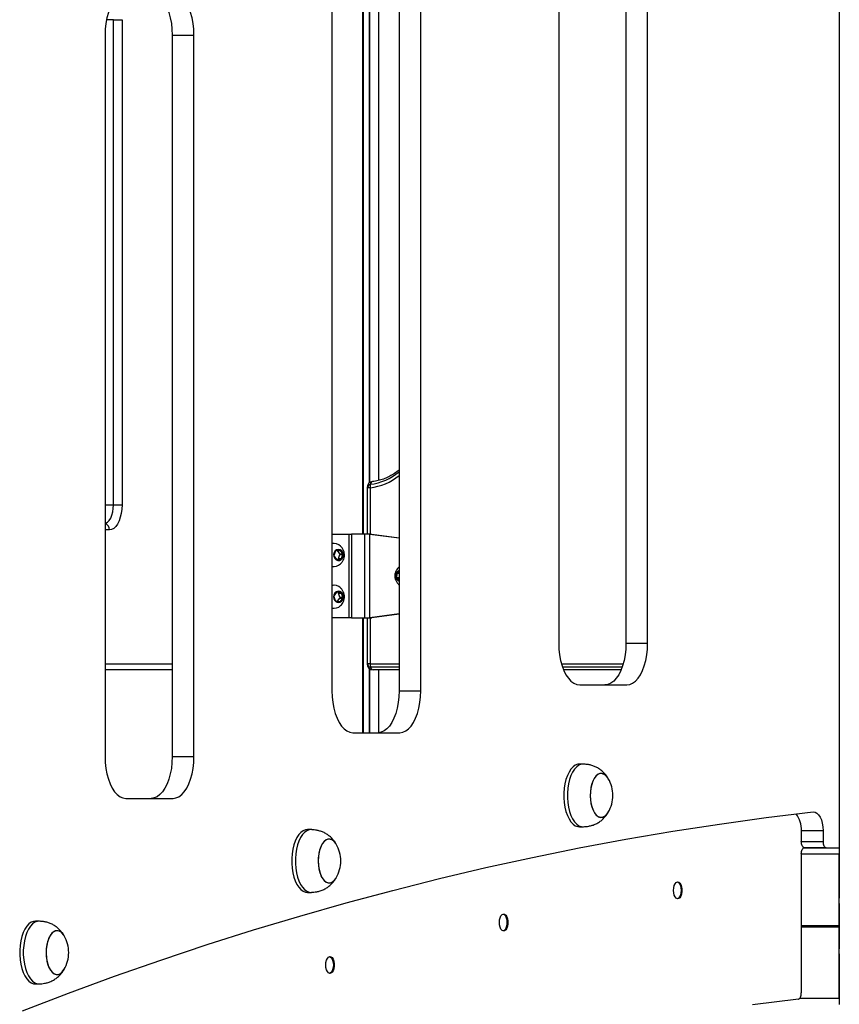
# Model space of a CAD drawing. Units: millimetres. Extents: x 617 to 10991, y 1152 to 14023.
# Drawn here: x 7703 to 8095, y 11714 to 12185 of the extents above; entities that cross this region are included whole.
import ezdxf

# ---------------------------------------------------------------- set-up
doc = ezdxf.new("R2010")
doc.units = ezdxf.units.MM
doc.header["$LTSCALE"] = 100

msp = doc.modelspace()

# ---------------------------------------------------------------- linework, layer by layer
at = {"color": 7, "linetype": 'Continuous', "lineweight": 25}
for p, q in [((8095.08, 13349.7), (8095.08, 11788.68)), ((7960.92, 12231.51), (7960.92, 11886.51)), ((7993.02, 12231.51), (7993.02, 11886.51)), ((8003.42, 11886.51), (8003.42, 12231.51)), ((7867.26, 11938.68), (7867.26, 12228.69)), ((7874.84, 11964.33), (7874.84, 12228.68)), ((7852.42, 12208.69), (7852.42, 11863.69)), ((7884.52, 12208.69), (7884.52, 11863.69)), ((7894.92, 11863.69), (7894.92, 12208.69)), ((7747.93, 12184.68), (7752.02, 12184.68)), ((7747.93, 11952.68), (7747.93, 12184.68)), ((7752.02, 12184.68), (7752.02, 11952.68)), ((7743.92, 12177.25), (7743.92, 11832.25)), ((7776.02, 12177.25), (7786.42, 12177.25)), ((7776.02, 12177.25), (7776.02, 11832.25)), ((7786.42, 11832.25), (7786.42, 12177.25)), ((7869.2, 11960.81), (7869.2, 11938.68)), ((7870.7, 11960.81), (7869.51, 11960.81)), ((7869.51, 11938.68), (7869.51, 11960.81)), ((7747.93, 11952.68), (7752.02, 11952.68)), ((7852.42, 11938.68), (7860.61, 11938.68)), ((7860.61, 11898.68), (7860.61, 11938.68)), ((7860.61, 11938.68), (7861.71, 11938.68)), ((7861.71, 11938.68), (7861.71, 11898.68)), ((7868, 11938.68), (7861.71, 11938.68)), ((7868, 11938.68), (7868, 11898.68)), ((7870.49, 11938.68), (7868, 11938.68)), ((7870.49, 11898.68), (7870.49, 11938.68)), ((7870.49, 11938.68), (7884.52, 11936.8)), ((7870.49, 11938.68), (7871.49, 11938.68)), ((7871.49, 11938.68), (7884.52, 11936.93)), ((7853.43, 11934.18), (7853.31, 11934.18)), ((7854.07, 11930.44), (7853.4, 11928.5)), ((7853.45, 11928.11), (7854.6, 11926.49)), ((7856.15, 11931.01), (7854.34, 11930.69)), ((7856.22, 11929.24), (7855.1, 11930.82)), ((7855.55, 11931.18), (7855.54, 11931.18)), ((7855.61, 11926.91), (7856.28, 11928.85)), ((7856.22, 11929.24), (7857.63, 11929.24)), ((7856.28, 11928.85), (7857.69, 11928.85)), ((7857.63, 11929.24), (7856.48, 11930.86)), ((7857.02, 11926.91), (7857.69, 11928.85)), ((7853.31, 11923.18), (7853.43, 11923.18)), ((7854.58, 11926.53), (7855.34, 11926.66)), ((7854.93, 11926.34), (7856.75, 11926.66)), ((7855.34, 11926.66), (7856.75, 11926.66)), ((7855.54, 11926.18), (7855.55, 11926.18)), ((7855.61, 11926.91), (7857.02, 11926.91)), ((7883.39, 11919.83), (7883.29, 11917.75)), ((7884.52, 11920.72), (7883.58, 11920.17)), ((7853.43, 11914.18), (7853.31, 11914.18)), ((7883.45, 11917.4), (7884.52, 11916.59)), ((7883.94, 11916.44), (7884.52, 11916.12)), ((7884.06, 11916.58), (7884.52, 11916.32)), ((7884.06, 11916.58), (7884.52, 11916.32)), ((7854.62, 11910.87), (7853.46, 11909.26)), ((7855.35, 11910.68), (7854.58, 11910.82)), ((7856.76, 11910.68), (7854.95, 11911.01)), ((7855.35, 11910.68), (7856.76, 11910.68)), ((7855.55, 11911.18), (7855.54, 11911.18)), ((7855.63, 11910.43), (7857.03, 11910.43)), ((7856.28, 11908.48), (7855.63, 11910.43)), ((7857.69, 11908.48), (7857.03, 11910.43)), ((7853.4, 11908.87), (7854.05, 11906.92)), ((7854.33, 11906.67), (7856.14, 11906.34)), ((7855.1, 11906.53), (7856.22, 11908.09)), ((7855.54, 11906.18), (7855.55, 11906.18)), ((7856.22, 11908.09), (7857.63, 11908.09)), ((7856.28, 11908.48), (7857.69, 11908.48)), ((7856.47, 11906.48), (7857.63, 11908.09)), ((7853.31, 11903.18), (7853.43, 11903.18)), ((7884.52, 11900.55), (7870.49, 11898.68)), ((7884.52, 11900.42), (7871.49, 11898.68)), ((7860.61, 11898.68), (7852.42, 11898.68)), ((7861.71, 11898.68), (7860.61, 11898.68)), ((7861.71, 11898.68), (7868, 11898.68)), ((7867.26, 11843.69), (7867.26, 11898.68)), ((7868, 11898.68), (7870.49, 11898.68)), ((7869.2, 11898.68), (7869.2, 11876.68)), ((7869.51, 11876.68), (7869.51, 11898.68)), ((7870.49, 11898.68), (7871.49, 11898.68)), ((7993.02, 11886.51), (8003.42, 11886.51)), ((7870.7, 11876.68), (7869.51, 11876.68)), ((7776.02, 11873.68), (7743.92, 11873.68)), ((7884.52, 11875.02), (7870.95, 11875.02)), ((7884.52, 11873.68), (7872.2, 11873.68)), ((7874.84, 11843.7), (7874.84, 11873.68)), ((7991.21, 11875.02), (7962.73, 11875.02)), ((7990.69, 11873.68), (7963.25, 11873.68)), ((7884.52, 11863.69), (7894.92, 11863.69)), ((7970.92, 11866.51), (7993.42, 11866.51)), ((7862.42, 11843.69), (7884.92, 11843.69)), ((7776.02, 11832.25), (7786.42, 11832.25)), ((7972.55, 11828.67), (7970.82, 11828.67)), ((7753.92, 11812.25), (7776.42, 11812.25)), ((7842.42, 11797.32), (7840.69, 11797.32)), ((7970.82, 11798.67), (7972.55, 11798.67)), ((8087.32, 11796.8), (8076.92, 11796.8)), ((8076.92, 11796.8), (8076.92, 11791.68)), ((8087.32, 11796.8), (8087.32, 11791.68)), ((8076.92, 11791.68), (8087.32, 11791.68)), ((8088.82, 11788.68), (8078.42, 11788.68)), ((8078.42, 11788.68), (8095.06, 11788.68)), ((8095.09, 11788.68), (8095.06, 11788.68)), ((8076.92, 11785.68), (8076.92, 11719.21)), ((8095, 11751.48), (8095, 11785.68)), ((8095.05, 11786.18), (8095.09, 11786.18)), ((8095.05, 11764.68), (8095.05, 11785.98)), ((8095.08, 11786.18), (8095.08, 11764.48)), ((7840.69, 11767.32), (7842.42, 11767.32)), ((8095.05, 11766.68), (8095.08, 11766.68)), ((8095.09, 11764.48), (8095.05, 11764.48)), ((8095.05, 11761.98), (8095.09, 11761.98)), ((8095.05, 11740.58), (8095.05, 11761.78)), ((8095.05, 11760.63), (8095.08, 11760.63)), ((8095.08, 11761.98), (8095.08, 11740.38)), ((8095.05, 11757.78), (8095.08, 11757.78)), ((7712.3, 11753.52), (7710.57, 11753.52)), ((8095, 11751.28), (8095, 11751.38)), ((8095, 11750.97), (8095, 11751.07)), ((8095, 11716.68), (8095, 11750.87)), ((8095.05, 11744.57), (8095.08, 11744.57)), ((8095.05, 11741.72), (8095.08, 11741.72)), ((8095.09, 11740.38), (8095.05, 11740.38)), ((8095.05, 11737.88), (8095.09, 11737.88)), ((8095.05, 11716.38), (8095.05, 11737.68)), ((8095.08, 11737.88), (8095.08, 11716.18)), ((7710.57, 11723.52), (7712.3, 11723.52)), ((8095.09, 11716.18), (8095.05, 11716.18))]:
    msp.add_line(p, q, dxfattribs=at)
at = {"color": 8, "linetype": 'Continuous', "lineweight": 25}
for p, q in [((7867.18, 12228.69), (7867.18, 11938.68)), ((7867.42, 12228.69), (7867.42, 11938.68)), ((7870.16, 12228.69), (7870.16, 11963.01)), ((7870.38, 12228.69), (7870.38, 11963.2)), ((7747.93, 12184.68), (7744.63, 12184.68)), ((7869.51, 11960.81), (7869.2, 11960.81)), ((7870.7, 11960.81), (7870.7, 11938.68)), ((7743.92, 11952.68), (7747.93, 11952.68)), ((7746.02, 11940.68), (7743.92, 11940.68)), ((7855.32, 11930.86), (7856.48, 11930.86)), ((7854.83, 11926.34), (7854.93, 11926.34)), ((7884.52, 11919.83), (7883.39, 11919.83)), ((7884.52, 11920.17), (7883.58, 11920.17)), ((7884.52, 11917.75), (7883.29, 11917.75)), ((7884.52, 11917.4), (7883.45, 11917.4)), ((7854.84, 11911.01), (7854.95, 11911.01)), ((7855.37, 11906.48), (7856.47, 11906.48)), ((7867.18, 11898.68), (7867.18, 11843.69)), ((7867.42, 11898.68), (7867.42, 11843.69)), ((7870.7, 11898.68), (7870.7, 11876.68)), ((7743.92, 11876.68), (7776.02, 11876.68)), ((7869.51, 11876.68), (7869.2, 11876.68)), ((7870.7, 11876.68), (7884.52, 11876.68)), ((7962.21, 11876.68), (7991.73, 11876.68)), ((7870.16, 11874.47), (7870.16, 11843.69)), ((7870.38, 11874.29), (7870.38, 11843.69)), ((8076.92, 11785.68), (8095, 11785.68)), ((8095.05, 11785.98), (8095.08, 11785.98)), ((8095.05, 11761.78), (8095.08, 11761.78)), ((8076.92, 11751.48), (8095, 11751.48)), ((8076.92, 11751.38), (8095, 11751.38)), ((8076.92, 11751.28), (8095, 11751.28)), ((8076.92, 11751.07), (8095, 11751.07)), ((8076.92, 11750.97), (8095, 11750.97)), ((8076.92, 11750.87), (8095, 11750.87)), ((8095.05, 11740.58), (8095.08, 11740.58)), ((8095.05, 11737.68), (8095.08, 11737.68)), ((8076.23, 11716.68), (8095, 11716.68)), ((8095.05, 11716.38), (8095.08, 11716.38))]:
    msp.add_line(p, q, dxfattribs=at)
at = {"color": 7, "linetype": 'Continuous', "lineweight": 25, "flags": 128}
for points in [[(7753.92, 12197.25), (7752.49, 12197.04), (7751.1, 12196.44), (7749.76, 12195.44), (7748.51, 12194.07), (7747.37, 12192.36), (7746.36, 12190.34), (7745.5, 12188.06), (7744.82, 12185.55), (7744.32, 12182.88), (7744.02, 12180.09), (7743.92, 12177.25)], [(7766.02, 12197.25), (7767.45, 12197.04), (7768.84, 12196.44), (7770.18, 12195.44), (7771.43, 12194.07), (7772.57, 12192.36), (7773.58, 12190.34), (7774.44, 12188.06), (7775.12, 12185.55), (7775.62, 12182.88), (7775.92, 12180.09), (7776.02, 12177.25)], [(7786.42, 12177.25), (7786.31, 12180.09), (7786.01, 12182.88), (7785.51, 12185.55), (7784.83, 12188.06), (7783.97, 12190.34), (7782.96, 12192.36), (7781.82, 12194.07), (7780.57, 12195.44), (7779.23, 12196.44), (7777.84, 12197.04), (7776.42, 12197.25)], [(7752.02, 11952.68), (7751.93, 11950.59), (7751.66, 11948.57), (7751.22, 11946.68), (7750.62, 11944.96), (7749.88, 11943.48), (7749.02, 11942.28), (7748.08, 11941.4), (7747.07, 11940.86), (7746.02, 11940.68)], [(7853.31, 11934.18), (7852.57, 11934.11), (7852.42, 11934.08)], [(7853.74, 11927), (7854.4, 11926.36), (7855.22, 11926.04), (7856.08, 11926.07), (7856.88, 11926.45), (7857.51, 11927.13), (7857.87, 11928.02), (7857.92, 11929), (7857.66, 11929.94), (7857.12, 11930.7), (7856.37, 11931.19), (7855.51, 11931.35), (7854.66, 11931.14), (7853.94, 11930.6), (7853.44, 11929.79), (7853.23, 11928.84), (7853.33, 11927.87), (7853.74, 11927)], [(7853.83, 11927.11), (7854.49, 11926.48), (7855.31, 11926.19), (7856.17, 11926.28), (7856.93, 11926.73), (7857.48, 11927.47), (7857.74, 11928.4), (7857.67, 11929.38), (7857.27, 11930.24), (7856.61, 11930.87), (7855.79, 11931.16), (7855.55, 11931.18)], [(7855.54, 11926.18), (7856.16, 11926.28), (7856.93, 11926.73), (7857.48, 11927.47), (7857.74, 11928.4), (7857.66, 11929.38), (7857.26, 11930.24), (7856.6, 11930.87), (7855.78, 11931.16), (7855.54, 11931.18)], [(7852.42, 11923.27), (7852.79, 11923.21), (7853.31, 11923.18)], [(7853.31, 11914.18), (7852.83, 11914.15), (7852.42, 11914.08)], [(7853.38, 11907.73), (7853.83, 11906.89), (7854.52, 11906.29), (7855.35, 11906.02), (7856.21, 11906.1), (7856.99, 11906.53), (7857.58, 11907.25), (7857.9, 11908.17), (7857.9, 11909.15), (7857.6, 11910.07), (7857.02, 11910.8), (7856.24, 11911.24), (7855.38, 11911.34), (7854.55, 11911.08), (7853.85, 11910.49), (7853.39, 11909.66), (7853.22, 11908.69), (7853.38, 11907.73)], [(7853.48, 11907.79), (7853.94, 11906.96), (7854.64, 11906.4), (7855.48, 11906.18), (7856.33, 11906.34), (7857.06, 11906.86), (7857.56, 11907.65), (7857.75, 11908.6), (7857.61, 11909.56), (7857.16, 11910.39), (7856.45, 11910.96), (7855.61, 11911.17), (7854.77, 11911.01), (7854.04, 11910.5), (7853.54, 11909.7), (7853.34, 11908.75), (7853.48, 11907.79)], [(7855.54, 11906.18), (7856.33, 11906.34), (7857.06, 11906.86), (7857.56, 11907.65), (7857.75, 11908.6), (7857.61, 11909.56), (7857.15, 11910.39), (7856.45, 11910.96), (7855.61, 11911.17), (7855.54, 11911.18)], [(7852.42, 11903.27), (7852.53, 11903.25), (7853.31, 11903.18)], [(7960.92, 11886.51), (7961.02, 11883.67), (7961.32, 11880.88), (7961.82, 11878.2), (7962.5, 11875.7), (7963.36, 11873.42), (7964.37, 11871.4), (7965.51, 11869.69), (7966.76, 11868.32), (7968.1, 11867.32), (7969.49, 11866.72), (7970.92, 11866.51)], [(7993.02, 11886.51), (7992.92, 11883.67), (7992.62, 11880.88), (7992.12, 11878.2), (7991.44, 11875.7), (7990.58, 11873.42), (7989.57, 11871.4), (7988.43, 11869.69), (7987.18, 11868.32), (7985.84, 11867.32), (7984.45, 11866.72), (7983.02, 11866.51)], [(7993.42, 11866.51), (7994.84, 11866.72), (7996.23, 11867.32), (7997.57, 11868.32), (7998.82, 11869.69), (7999.96, 11871.4), (8000.97, 11873.42), (8001.83, 11875.7), (8002.51, 11878.2), (8003.01, 11880.88), (8003.31, 11883.67), (8003.42, 11886.51)], [(7852.42, 11863.69), (7852.52, 11860.85), (7852.82, 11858.06), (7853.32, 11855.38), (7854, 11852.88), (7854.86, 11850.6), (7855.87, 11848.58), (7857.01, 11846.87), (7858.26, 11845.5), (7859.6, 11844.5), (7860.99, 11843.9), (7862.42, 11843.69)], [(7884.52, 11863.69), (7884.42, 11860.85), (7884.12, 11858.06), (7883.62, 11855.38), (7882.94, 11852.88), (7882.08, 11850.6), (7881.07, 11848.58), (7879.93, 11846.87), (7878.68, 11845.5), (7877.34, 11844.5), (7875.95, 11843.9), (7874.52, 11843.69)], [(7884.92, 11843.69), (7886.34, 11843.9), (7887.73, 11844.5), (7889.07, 11845.5), (7890.32, 11846.87), (7891.46, 11848.58), (7892.47, 11850.6), (7893.33, 11852.88), (7894.01, 11855.38), (7894.51, 11858.06), (7894.81, 11860.85), (7894.92, 11863.69)], [(7743.92, 11832.25), (7744.02, 11829.4), (7744.32, 11826.61), (7744.82, 11823.94), (7745.5, 11821.43), (7746.36, 11819.15), (7747.37, 11817.13), (7748.51, 11815.42), (7749.76, 11814.05), (7751.1, 11813.06), (7752.49, 11812.45), (7753.92, 11812.25)], [(7776.02, 11832.25), (7775.92, 11829.4), (7775.62, 11826.61), (7775.12, 11823.94), (7774.44, 11821.43), (7773.58, 11819.15), (7772.57, 11817.13), (7771.43, 11815.42), (7770.18, 11814.05), (7768.84, 11813.06), (7767.45, 11812.45), (7766.02, 11812.25)], [(7776.42, 11812.25), (7777.84, 11812.45), (7779.23, 11813.06), (7780.57, 11814.05), (7781.82, 11815.42), (7782.96, 11817.13), (7783.97, 11819.15), (7784.83, 11821.43), (7785.51, 11823.94), (7786.01, 11826.61), (7786.31, 11829.4), (7786.42, 11832.25)], [(7970.82, 11828.67), (7969.96, 11828.57), (7968.83, 11828.14), (7967.75, 11827.36), (7966.74, 11826.26), (7965.83, 11824.87), (7965.03, 11823.22), (7964.37, 11821.34), (7963.86, 11819.28), (7963.51, 11817.09), (7963.34, 11814.82), (7963.34, 11812.53), (7963.51, 11810.26), (7963.86, 11808.07), (7964.37, 11806.01), (7965.03, 11804.13), (7965.83, 11802.48), (7966.74, 11801.08), (7967.75, 11799.99), (7968.83, 11799.21), (7969.96, 11798.77), (7970.82, 11798.67)], [(7972.87, 11828.66), (7972.83, 11828.66), (7971.69, 11828.57), (7970.56, 11828.14), (7969.48, 11827.36), (7968.47, 11826.26), (7967.56, 11824.87), (7966.76, 11823.22), (7966.1, 11821.34), (7965.59, 11819.28), (7965.24, 11817.09), (7965.07, 11814.82), (7965.07, 11812.53), (7965.24, 11810.26), (7965.59, 11808.07), (7966.1, 11806.01), (7966.76, 11804.13), (7967.56, 11802.48), (7968.47, 11801.08), (7969.48, 11799.99), (7970.56, 11799.21), (7971.69, 11798.77), (7972.83, 11798.68), (7972.87, 11798.69)], [(7984.55, 11821.76), (7984.37, 11822.05), (7983.55, 11823.07), (7982.64, 11823.77), (7981.69, 11824.13), (7980.72, 11824.13), (7979.77, 11823.77), (7978.87, 11823.07), (7978.04, 11822.05), (7977.33, 11820.75), (7976.74, 11819.2), (7976.31, 11817.47), (7976.05, 11815.6), (7975.96, 11813.67), (7976.05, 11811.74), (7976.31, 11809.88), (7976.74, 11808.15), (7977.33, 11806.6), (7978.04, 11805.29), (7978.87, 11804.27), (7979.77, 11803.57), (7980.72, 11803.22), (7981.69, 11803.22), (7982.64, 11803.57), (7983.55, 11804.27), (7984.37, 11805.29), (7984.55, 11805.58)], [(7980.54, 11824.09), (7979.59, 11823.66), (7978.7, 11822.9), (7977.9, 11821.82), (7977.21, 11820.47), (7976.65, 11818.88), (7976.25, 11817.12), (7976.02, 11815.23), (7975.96, 11813.3), (7976.08, 11811.38), (7976.38, 11809.53), (7976.85, 11807.83), (7977.46, 11806.33), (7978.19, 11805.07), (7979.04, 11804.11), (7979.95, 11803.48), (7980.91, 11803.19), (7981.88, 11803.26), (7982.82, 11803.68), (7983.71, 11804.45), (7984.52, 11805.52), (7984.61, 11805.67)], [(7704.39, 11710.66), (7726.43, 11719.1), (7748.5, 11727.2), (7770.6, 11734.93), (7792.73, 11742.32), (7814.89, 11749.34), (7837.08, 11756.01), (7859.3, 11762.33), (7881.54, 11768.28), (7903.8, 11773.88), (7926.08, 11779.13), (7948.39, 11784.01), (7970.71, 11788.54), (7993.05, 11792.7), (8015.41, 11796.51), (8037.78, 11799.96), (8060.16, 11803.05), (8082.56, 11805.78)], [(8082.56, 11805.78), (8083.47, 11805.7), (8084.36, 11805.25), (8085.18, 11804.45), (8085.91, 11803.34), (8086.5, 11801.95), (8086.95, 11800.36), (8087.22, 11798.61), (8087.32, 11796.8)], [(7840.69, 11797.32), (7839.83, 11797.22), (7838.7, 11796.79), (7837.62, 11796.01), (7836.61, 11794.91), (7835.7, 11793.52), (7834.9, 11791.87), (7834.24, 11789.99), (7833.73, 11787.93), (7833.39, 11785.74), (7833.21, 11783.47), (7833.21, 11781.17), (7833.39, 11778.9), (7833.73, 11776.72), (7834.24, 11774.66), (7834.9, 11772.78), (7835.7, 11771.12), (7836.61, 11769.73), (7837.62, 11768.63), (7838.7, 11767.86), (7839.83, 11767.42), (7840.69, 11767.32)], [(7842.74, 11797.31), (7842.71, 11797.31), (7841.56, 11797.22), (7840.44, 11796.79), (7839.35, 11796.01), (7838.35, 11794.91), (7837.43, 11793.52), (7836.64, 11791.87), (7835.98, 11789.99), (7835.47, 11787.93), (7835.12, 11785.74), (7834.94, 11783.47), (7834.94, 11781.17), (7835.12, 11778.9), (7835.47, 11776.72), (7835.98, 11774.66), (7836.64, 11772.78), (7837.43, 11771.12), (7838.35, 11769.73), (7839.35, 11768.63), (7840.44, 11767.86), (7841.56, 11767.42), (7842.71, 11767.33), (7842.74, 11767.34)], [(7854.43, 11790.41), (7854.25, 11790.7), (7853.42, 11791.72), (7852.52, 11792.42), (7851.57, 11792.78), (7850.6, 11792.78), (7849.65, 11792.42), (7848.74, 11791.72), (7847.92, 11790.7), (7847.2, 11789.4), (7846.62, 11787.85), (7846.19, 11786.12), (7845.92, 11784.25), (7845.83, 11782.32), (7845.92, 11780.39), (7846.19, 11778.53), (7846.62, 11776.79), (7847.2, 11775.25), (7847.92, 11773.94), (7848.74, 11772.92), (7849.65, 11772.22), (7850.6, 11771.87), (7851.57, 11771.87), (7852.52, 11772.22), (7853.42, 11772.92), (7854.25, 11773.94), (7854.43, 11774.23)], [(7850.41, 11792.74), (7849.47, 11792.31), (7848.58, 11791.55), (7847.77, 11790.47), (7847.08, 11789.12), (7846.52, 11787.53), (7846.12, 11785.77), (7845.89, 11783.88), (7845.84, 11781.95), (7845.96, 11780.03), (7846.26, 11778.18), (7846.72, 11776.48), (7847.33, 11774.98), (7848.07, 11773.72), (7848.91, 11772.76), (7849.83, 11772.13), (7850.78, 11771.84), (7851.75, 11771.91), (7852.7, 11772.33), (7853.59, 11773.1), (7854.39, 11774.17), (7854.48, 11774.32)], [(8078.42, 11788.68), (8078.13, 11788.73), (8077.85, 11788.9), (8077.59, 11789.18), (8077.36, 11789.55), (8077.18, 11790.01), (8077.04, 11790.53), (8076.95, 11791.09), (8076.92, 11791.68)], [(8087.32, 11791.68), (8087.34, 11791.09), (8087.43, 11790.53), (8087.57, 11790.01), (8087.75, 11789.55), (8087.98, 11789.18), (8088.24, 11788.9), (8088.52, 11788.73), (8088.82, 11788.68)], [(8076.92, 11785.68), (8076.95, 11786.26), (8077.04, 11786.82), (8077.18, 11787.34), (8077.36, 11787.8), (8077.59, 11788.17), (8077.85, 11788.45), (8078.13, 11788.62), (8078.42, 11788.68)], [(8015.8, 11768.26), (8015.89, 11769.46), (8016.15, 11770.55), (8016.57, 11771.43), (8017.09, 11772.03), (8017.68, 11772.3), (8018.28, 11772.21), (8018.84, 11771.77), (8019.31, 11771.02), (8019.65, 11770.02), (8019.83, 11768.87), (8019.83, 11767.66), (8019.65, 11766.51), (8019.31, 11765.51), (8018.84, 11764.76), (8018.28, 11764.32), (8017.68, 11764.22), (8017.09, 11764.49), (8016.57, 11765.1), (8016.15, 11765.98), (8015.89, 11767.07), (8015.8, 11768.26)], [(8017.61, 11772.29), (8018.14, 11772.03), (8018.66, 11771.43), (8019.07, 11770.55), (8019.33, 11769.46), (8019.42, 11768.26)], [(8017.61, 11772.29), (8018.14, 11772.03), (8018.66, 11771.43), (8019.07, 11770.55), (8019.33, 11769.46), (8019.42, 11768.26)], [(8019.42, 11768.26), (8019.33, 11767.07), (8019.07, 11765.98), (8018.66, 11765.1), (8018.14, 11764.49), (8017.61, 11764.24)], [(8019.42, 11768.26), (8019.33, 11767.07), (8019.07, 11765.98), (8018.66, 11765.1), (8018.14, 11764.49), (8017.61, 11764.24)], [(7932.51, 11752.92), (7932.6, 11754.12), (7932.86, 11755.21), (7933.27, 11756.09), (7933.79, 11756.69), (7934.38, 11756.96), (7934.98, 11756.87), (7935.55, 11756.43), (7936.02, 11755.68), (7936.36, 11754.68), (7936.54, 11753.53), (7936.54, 11752.32), (7936.36, 11751.17), (7936.02, 11750.17), (7935.55, 11749.42), (7934.98, 11748.98), (7934.38, 11748.88), (7933.79, 11749.15), (7933.27, 11749.76), (7932.86, 11750.64), (7932.6, 11751.73), (7932.51, 11752.92)], [(7934.32, 11756.95), (7934.84, 11756.69), (7935.36, 11756.09), (7935.77, 11755.21), (7936.03, 11754.12), (7936.13, 11752.92)], [(7934.32, 11756.95), (7934.84, 11756.69), (7935.36, 11756.09), (7935.77, 11755.21), (7936.03, 11754.12), (7936.13, 11752.92)], [(7710.57, 11753.52), (7709.71, 11753.42), (7708.58, 11752.99), (7707.5, 11752.21), (7706.49, 11751.11), (7705.58, 11749.72), (7704.78, 11748.07), (7704.12, 11746.19), (7703.61, 11744.13), (7703.26, 11741.94), (7703.09, 11739.67), (7703.09, 11737.38), (7703.26, 11735.11), (7703.61, 11732.92), (7704.12, 11730.86), (7704.78, 11728.98), (7705.58, 11727.33), (7706.49, 11725.93), (7707.5, 11724.84), (7708.58, 11724.06), (7709.71, 11723.62), (7710.57, 11723.52)], [(7712.62, 11753.51), (7712.58, 11753.51), (7711.44, 11753.42), (7710.31, 11752.99), (7709.23, 11752.21), (7708.22, 11751.11), (7707.31, 11749.72), (7706.51, 11748.07), (7705.85, 11746.19), (7705.34, 11744.13), (7704.99, 11741.94), (7704.82, 11739.67), (7704.82, 11737.38), (7704.99, 11735.11), (7705.34, 11732.92), (7705.85, 11730.86), (7706.51, 11728.98), (7707.31, 11727.33), (7708.22, 11725.93), (7709.23, 11724.84), (7710.31, 11724.06), (7711.44, 11723.62), (7712.58, 11723.53), (7712.62, 11723.54)], [(7724.3, 11746.61), (7724.12, 11746.9), (7723.3, 11747.92), (7722.39, 11748.62), (7721.44, 11748.98), (7720.47, 11748.98), (7719.52, 11748.62), (7718.62, 11747.92), (7717.79, 11746.9), (7717.08, 11745.6), (7716.49, 11744.05), (7716.06, 11742.32), (7715.8, 11740.45), (7715.71, 11738.52), (7715.8, 11736.59), (7716.06, 11734.73), (7716.49, 11733), (7717.08, 11731.45), (7717.79, 11730.14), (7718.62, 11729.12), (7719.52, 11728.42), (7720.47, 11728.07), (7721.44, 11728.07), (7722.39, 11728.42), (7723.3, 11729.12), (7724.12, 11730.14), (7724.3, 11730.43)], [(7720.29, 11748.94), (7719.34, 11748.51), (7718.45, 11747.75), (7717.65, 11746.67), (7716.95, 11745.32), (7716.4, 11743.73), (7716, 11741.97), (7715.77, 11740.08), (7715.71, 11738.15), (7715.83, 11736.23), (7716.13, 11734.38), (7716.6, 11732.68), (7717.21, 11731.18), (7717.94, 11729.92), (7718.79, 11728.96), (7719.7, 11728.33), (7720.66, 11728.04), (7721.63, 11728.11), (7722.57, 11728.53), (7723.46, 11729.3), (7724.27, 11730.37), (7724.36, 11730.52)], [(7936.13, 11752.92), (7936.03, 11751.73), (7935.77, 11750.64), (7935.36, 11749.76), (7934.84, 11749.15), (7934.32, 11748.9)], [(7936.13, 11752.92), (7936.03, 11751.73), (7935.77, 11750.64), (7935.36, 11749.76), (7934.84, 11749.15), (7934.32, 11748.9)], [(7849.48, 11732.58), (7849.57, 11733.77), (7849.83, 11734.86), (7850.24, 11735.74), (7850.77, 11736.35), (7851.35, 11736.62), (7851.96, 11736.53), (7852.52, 11736.09), (7852.99, 11735.33), (7853.33, 11734.34), (7853.51, 11733.18), (7853.51, 11731.97), (7853.33, 11730.82), (7852.99, 11729.82), (7852.52, 11729.07), (7851.96, 11728.63), (7851.35, 11728.54), (7850.77, 11728.81), (7850.24, 11729.41), (7849.83, 11730.3), (7849.57, 11731.38), (7849.48, 11732.58)], [(7851.29, 11736.6), (7851.81, 11736.35), (7852.34, 11735.74), (7852.75, 11734.86), (7853.01, 11733.77), (7853.1, 11732.58)], [(7851.29, 11736.6), (7851.81, 11736.35), (7852.34, 11735.74), (7852.75, 11734.86), (7853.01, 11733.77), (7853.1, 11732.58)], [(7853.1, 11732.58), (7853.01, 11731.38), (7852.75, 11730.3), (7852.34, 11729.41), (7851.81, 11728.81), (7851.29, 11728.55)], [(7853.1, 11732.58), (7853.01, 11731.38), (7852.75, 11730.3), (7852.34, 11729.41), (7851.81, 11728.81), (7851.29, 11728.55)], [(8075.51, 11716.22), (8053.61, 11713.56)], [(8075.51, 11716.22), (8075.79, 11716.3), (8076.06, 11716.49), (8076.3, 11716.78), (8076.51, 11717.15), (8076.69, 11717.6), (8076.82, 11718.1), (8076.9, 11718.65), (8076.92, 11719.21)]]:
    msp.add_lwpolyline(points, dxfattribs=at)
at = {"color": 8, "linetype": 'Continuous', "lineweight": 25, "flags": 128}
msp.add_lwpolyline([(7743.92, 11943.73), (7744.3, 11943.85), (7745.15, 11944.36), (7745.93, 11945.19), (7746.61, 11946.31), (7747.17, 11947.68), (7747.58, 11949.23), (7747.84, 11950.92), (7747.93, 11952.68)], dxfattribs=at)
at = {"color": 8, "linetype": 'Continuous', "lineweight": 25}
for centre, radius, start, end in [((7867.77, 11986.97), 26.32, 276.3875, 309.5324), ((7872.33, 11962.34), 1.52, 107.1866, 175.4638), ((7743.14, 11940.84), 2.89, 356.7734, 74.3954)]:
    msp.add_arc(centre, radius, start, end, dxfattribs=at)
at = {"color": 7, "linetype": 'Continuous', "lineweight": 25}
for centre, radius, start, end in [((7867.95, 11987.52), 25.22, 276.5161, 311.0654), ((7872.2, 11960.81), 3, 96.0173, 180), ((7871.09, 11960.9), 1.58, 100.0534, 183.2877), ((7875.85, 11961.27), 5.17, 166.6569, 185.0855), ((7853.43, 11929.71), 4.46, 45.3277, 103.0794), ((7853.82, 11928.36), 0.44, 160.8307, 214.6934), ((7854.42, 11930.33), 0.366, 101.7415, 162.8824), ((7856.21, 11930.68), 0.333, 33.5919, 98.8883), ((7855.86, 11928.99), 0.44, 340.8172, 34.707), ((7857.27, 11928.99), 0.442, 340.9243, 34.5999), ((7853.41, 11927.68), 4.5, 257.2014, 313.9224), ((7854.88, 11926.67), 0.333, 213.5944, 278.851), ((7855.26, 11927.02), 0.364, 281.6119, 343.0121), ((7856.67, 11927.02), 0.366, 281.7684, 342.8555), ((7885.67, 11918.66), 2.82, 114.0427, 232.1035), ((7885.67, 11918.66), 2.64, 115.8214, 232.2401), ((7885.68, 11918.66), 2.64, 115.9513, 232.2262), ((7883.79, 11919.82), 0.405, 122.248, 178.9843), ((7853.42, 11909.69), 4.48, 45.7134, 102.9656), ((7883.71, 11917.73), 0.422, 176.2675, 231.2302), ((7853.82, 11909.01), 0.442, 145.0523, 198.7262), ((7854.9, 11910.68), 0.333, 80.5934, 145.8736), ((7855.27, 11910.32), 0.368, 16.79, 77.7207), ((7856.68, 11910.32), 0.366, 16.654, 77.7572), ((7853.42, 11907.66), 4.48, 257.0621, 314.5858), ((7854.41, 11907.03), 0.368, 196.8506, 257.6602), ((7856.19, 11906.67), 0.334, 260.6289, 325.8381), ((7855.86, 11908.34), 0.443, 325.0372, 18.6057), ((7857.27, 11908.34), 0.44, 324.8347, 18.8082), ((7872.2, 11876.68), 3, 180, 270), ((7871.07, 11876.57), 1.56, 176.1809, 265.6093), ((7876.03, 11876.63), 5.33, 179.5188, 197.618), ((7872.56, 11875.27), 1.63, 188.7466, 257.1935), ((7980.97, 11820.18), 3.93, 22.3304, 96.3083), ((7971.01, 11813.67), 15.78, 0, 30.4554), ((7971.01, 11813.67), 15.78, 329.5446, 0), ((8065.38, 11797.64), 11.58, 355.8194, 38.4185), ((7850.85, 11788.83), 3.93, 22.33, 96.3099), ((7840.88, 11782.32), 15.78, 0, 30.4554), ((7840.88, 11782.32), 15.78, 329.5446, 0), ((7720.72, 11745.03), 3.93, 22.3254, 96.3133), ((7710.76, 11738.52), 15.78, 0, 30.4554), ((7710.76, 11738.52), 15.78, 329.5446, 0)]:
    msp.add_arc(centre, radius, start, end, dxfattribs=at)
for centre, major_axis, start_param, end_param in [((8095.06, 11785.68), (0, 3), 0, 1.570796), ((8095.05, 11785.98), (0, 0.2), 0, 1.570796), ((8095.05, 11764.68), (0, 0.2), 1.570796, 3.141593), ((8095.05, 11761.78), (0, 0.2), 0, 1.570796), ((8095, 11751.48), (0, 0.2), 1.570796, 2.111848), ((8095, 11751.18), (0, 0.2), 4.171337, 5.253441), ((8095, 11750.87), (0, 0.2), 1.029744, 1.570796), ((8095.05, 11740.58), (0, 0.2), 1.570796, 3.141593), ((8095.05, 11737.68), (0, 0.2), 0, 1.570796), ((8095.06, 11716.68), (0, 3), 1.570796, 3.141593), ((8095.05, 11716.38), (0, 0.2), 1.570796, 3.141593)]:
    msp.add_ellipse(centre, major_axis=major_axis, ratio=0.019954, start_param=start_param, end_param=end_param, dxfattribs=at)
for points, knots in [([(7884.52, 11969.36), (7884.37, 11969.21), (7883.52, 11968.45), (7881.84, 11967.3), (7879.5, 11965.96), (7877.05, 11964.93), (7874.5, 11964.16), (7872.76, 11963.92), (7871.88, 11963.8)], [0, 0, 0, 0, 0.043226, 0.232819, 0.422958, 0.613666, 0.805026, 1, 1, 1, 1]), ([(7856.52, 11924.46), (7856.59, 11924.51), (7856.99, 11924.83), (7857.54, 11925.59), (7858.12, 11926.69), (7858.43, 11927.86), (7858.47, 11929.08), (7858.24, 11930.31), (7857.71, 11931.48), (7857.12, 11932.35), (7856.67, 11932.74), (7856.55, 11932.85)], [0, 0, 0, 0, 0.0267248, 0.1656823, 0.296749, 0.4206148, 0.5411952, 0.6676989, 0.8074331, 0.9462922, 1, 1, 1, 1]), ([(7884.52, 11922.95), (7884.27, 11922.71), (7883.71, 11922.19), (7883.09, 11921.2), (7882.64, 11920.08), (7882.46, 11918.92), (7882.54, 11917.72), (7882.91, 11916.5), (7883.57, 11915.37), (7884.17, 11914.67), (7884.51, 11914.38), (7884.52, 11914.38)], [0, 0, 0, 0, 0.109487, 0.239525, 0.361043, 0.475466, 0.589592, 0.714886, 0.858643, 0.996223, 1, 1, 1, 1]), ([(7856.56, 11904.5), (7856.82, 11904.76), (7857.37, 11905.32), (7857.97, 11906.35), (7858.36, 11907.51), (7858.49, 11908.71), (7858.34, 11909.94), (7857.89, 11911.17), (7857.27, 11912.18), (7856.73, 11912.68), (7856.53, 11912.87)], [0, 0, 0, 0, 0.1196803, 0.2534899, 0.3797189, 0.5009511, 0.6248522, 0.7603576, 0.9128197, 1, 1, 1, 1]), ([(7984.6, 11821.69), (7984.3, 11822.17), (7983.66, 11823.17), (7982.48, 11824.55), (7981.12, 11825.8), (7979.61, 11826.83), (7978.01, 11827.62), (7976.36, 11828.16), (7974.83, 11828.46), (7973.65, 11828.59), (7973.07, 11828.64), (7972.87, 11828.66)], [0, 0, 0, 0, 0.117267, 0.247612, 0.376704, 0.504558, 0.63026, 0.752094, 0.866201, 0.954067, 1, 1, 1, 1]), ([(7972.87, 11798.69), (7973.23, 11798.72), (7974, 11798.79), (7975.38, 11798.98), (7977.01, 11799.37), (7978.73, 11800.04), (7980.39, 11801), (7981.87, 11802.19), (7983.19, 11803.58), (7984.06, 11804.77), (7984.5, 11805.49), (7984.6, 11805.65)], [0, 0, 0, 0, 0.080459, 0.173401, 0.289389, 0.428513, 0.559608, 0.692411, 0.826031, 0.959387, 1, 1, 1, 1]), ([(7854.47, 11790.34), (7854.17, 11790.82), (7853.53, 11791.82), (7852.36, 11793.2), (7850.99, 11794.45), (7849.49, 11795.48), (7847.88, 11796.27), (7846.23, 11796.8), (7844.7, 11797.11), (7843.53, 11797.24), (7842.94, 11797.29), (7842.74, 11797.31)], [0, 0, 0, 0, 0.117267, 0.247612, 0.376703, 0.504557, 0.630261, 0.752094, 0.866201, 0.954067, 1, 1, 1, 1]), ([(7842.74, 11767.34), (7843.1, 11767.37), (7843.87, 11767.44), (7845.25, 11767.63), (7846.88, 11768.02), (7848.6, 11768.69), (7850.26, 11769.65), (7851.75, 11770.84), (7853.06, 11772.23), (7853.94, 11773.42), (7854.37, 11774.14), (7854.47, 11774.3)], [0, 0, 0, 0, 0.080459, 0.173401, 0.289389, 0.428514, 0.559607, 0.692409, 0.826031, 0.959383, 1, 1, 1, 1]), ([(7724.35, 11746.54), (7724.04, 11747.02), (7723.41, 11748.02), (7722.23, 11749.4), (7720.87, 11750.65), (7719.36, 11751.68), (7717.76, 11752.47), (7716.11, 11753.01), (7714.58, 11753.31), (7713.4, 11753.44), (7712.82, 11753.49), (7712.62, 11753.51)], [0, 0, 0, 0, 0.1172673, 0.2476119, 0.3767037, 0.5045577, 0.6302615, 0.7520947, 0.8661694, 0.9540674, 1, 1, 1, 1]), ([(7712.62, 11723.54), (7712.98, 11723.57), (7713.75, 11723.64), (7715.13, 11723.83), (7716.76, 11724.22), (7718.48, 11724.89), (7720.14, 11725.85), (7721.62, 11727.04), (7722.94, 11728.43), (7723.81, 11729.62), (7724.25, 11730.34), (7724.35, 11730.5)], [0, 0, 0, 0, 0.080459, 0.173401, 0.289389, 0.428514, 0.559606, 0.692409, 0.826028, 0.959383, 1, 1, 1, 1])]:
    msp.add_open_spline(points, degree=3, knots=knots, dxfattribs=at)

doc.saveas('drawing.dxf')
